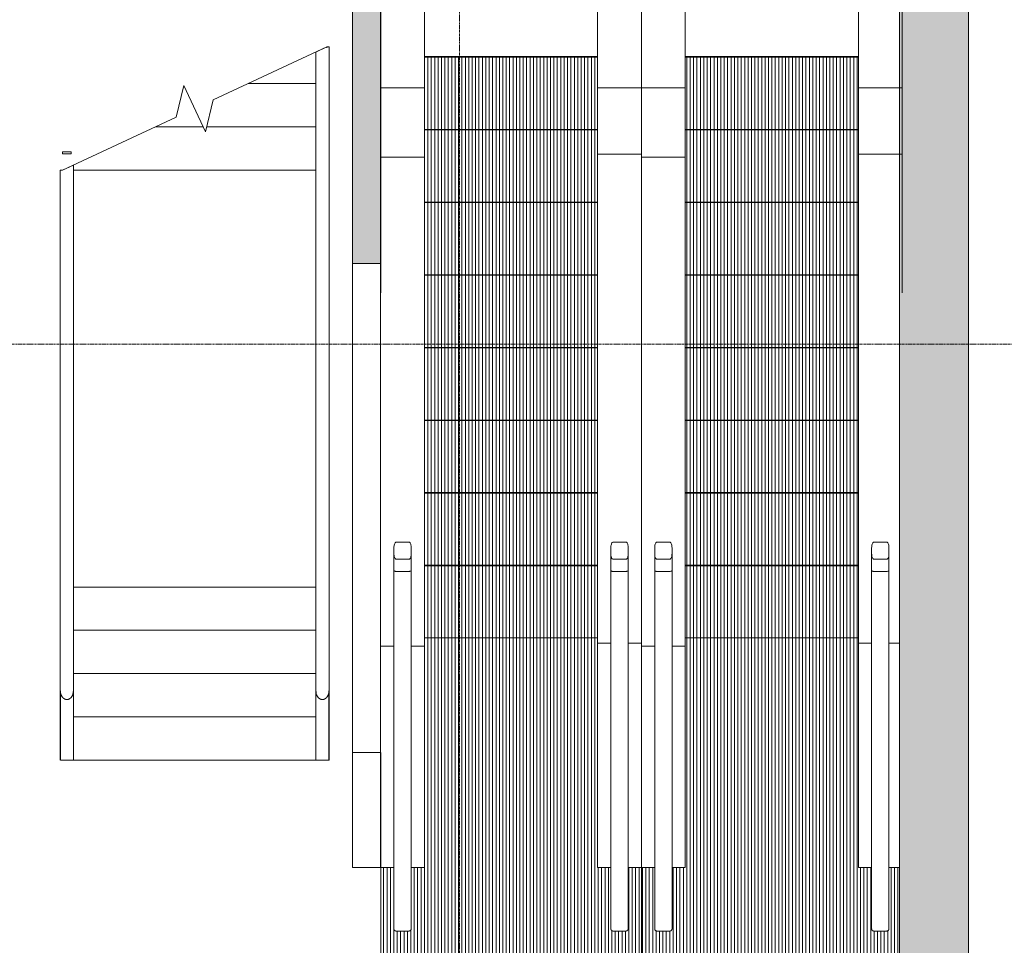
# Model space of a CAD drawing. Units: inches. Extents: x -33250 to -20076, y -6470 to -2209.
# Drawn here: x -21665 to -21437, y -4219 to -4006 of the extents above; entities that cross this region are included whole.
import ezdxf

# ---------------------------------------------------------------- set-up
doc = ezdxf.new("R2010")
doc.units = ezdxf.units.IN
doc.header["$MEASUREMENT"] = 0
doc.linetypes.add('Grid Line 1_2_', pattern=[0.875, 0.5, -0.125, 0.125, -0.125])
for name, color, linetype, lineweight in [('A-FLOR-HRAL', 11, 'Continuous', 13), ('A-GENM', 13, 'Continuous', 13), ('A-GENM-HDLN', 13, 'Continuous', 13), ('A-WALL', 113, 'Continuous', 13), ('A-WALL-PATT', 111, 'Continuous', 13), ('S-GRID', 1, 'Continuous', 9), ('S-STRS', 31, 'Continuous', 13), ('S-STRS-MBND', 31, 'Continuous', 13)]:
    doc.layers.add(name, color=color, linetype=linetype, lineweight=lineweight)
pattern_1 = [(90, (2.559, 274.386), (-0.787, 5e-17), [])]
pattern_2 = [(90, (2.559, 291.159), (-0.787, 5e-17), [])]
pattern_3 = [(90, (2.559, 307.932), (-0.787, 5e-17), [])]
pattern_4 = [(90, (2.559, 324.705), (-0.787, 5e-17), [])]
pattern_5 = [(90, (2.559, 341.478), (-0.787, 5e-17), [])]
pattern_6 = [(90, (2.559, 358.251), (-0.787, 5e-17), [])]
pattern_7 = [(90, (2.559, 375.025), (-0.787, 5e-17), [])]
pattern_8 = [(90, (2.559, 391.798), (-0.787, 5e-17), [])]
pattern_9 = [(270, (2.559, 484.659), (0.787, 5e-17), [])]

# ---------------------------------------------------------------- blocks, each defined once
blk = doc.blocks.new('14310000-GenericModel-Escalator - Escalator - Bus Station-879996-RAMP LEVEL OVERALL')
at = {"layer": 'A-GENM', "lineweight": 9}
h = blk.add_hatch(dxfattribs=at)
h.set_pattern_fill('FP_9', color=135, style=0, pattern_type=2)
h.set_pattern_definition(pattern_9)
h.paths.add_polyline_path([(32.68, 533.16), (-27.57, 533.16), (-27.57, 489.16), (-24.5, 489.16), (-24.46, 503.4), (-24.34, 503.69), (-24.2, 503.8), (-24, 503.84), (-20.81, 503.81), (-20.62, 503.64), (-20.53, 503.4), (-20.5, 503.05), (-20.5, 489.16), (-17.44, 489.16), (-17.44, 436.16), (22.56, 436.16), (22.56, 489.16), (25.62, 489.16), (25.66, 503.38), (25.78, 503.69), (25.93, 503.8), (26.12, 503.84), (29.32, 503.81), (29.5, 503.64), (29.59, 503.48), (29.62, 503.19), (29.62, 489.16), (32.68, 489.2), (32.68, 517.97)], flags=0)
h = blk.add_hatch(dxfattribs=at)
h.set_pattern_fill('FP_8', color=135, style=0, pattern_type=2)
h.set_pattern_definition(pattern_8)
h.paths.add_polyline_path([(-5.55, 436.16), (-17.44, 436.16), (-17.44, 419.48), (22.56, 419.48), (22.56, 436.16), (20.18, 436.16)], flags=0)
h = blk.add_hatch(dxfattribs=at)
h.set_pattern_fill('FP_7', color=135, style=0, pattern_type=2)
h.set_pattern_definition(pattern_7)
h.paths.add_polyline_path([(-5.55, 419.39), (-17.44, 419.39), (-17.44, 402.71), (22.56, 402.71), (22.56, 419.39), (20.18, 419.39)], flags=0)
h = blk.add_hatch(dxfattribs=at)
h.set_pattern_fill('FP_6', color=135, style=0, pattern_type=2)
h.set_pattern_definition(pattern_6)
h.paths.add_polyline_path([(-17.44, 402.61), (-17.44, 385.93), (22.56, 385.93), (22.56, 402.61), (-5.55, 402.61)], flags=0)
h = blk.add_hatch(dxfattribs=at)
h.set_pattern_fill('FP_5', color=135, style=0, pattern_type=2)
h.set_pattern_definition(pattern_5)
h.paths.add_polyline_path([(22.56, 385.84), (-17.44, 385.84), (-17.44, 369.16), (22.56, 369.16)], flags=0)
h = blk.add_hatch(dxfattribs=at)
h.set_pattern_fill('FP_4', color=135, style=0, pattern_type=2)
h.set_pattern_definition(pattern_4)
h.paths.add_polyline_path([(22.56, 369.07), (-17.44, 369.07), (-17.44, 352.39), (22.56, 352.39)], flags=0)
h = blk.add_hatch(dxfattribs=at)
h.set_pattern_fill('FP_3', color=135, style=0, pattern_type=2)
h.set_pattern_definition(pattern_3)
h.paths.add_polyline_path([(22.56, 352.29), (-17.44, 352.29), (-17.44, 335.61), (22.56, 335.61)], flags=0)
h = blk.add_hatch(dxfattribs=at)
h.set_pattern_fill('FP_2', color=135, style=0, pattern_type=2)
h.set_pattern_definition(pattern_2)
h.paths.add_polyline_path([(22.56, 335.52), (-17.44, 335.52), (-17.44, 318.84), (22.56, 318.84), (22.56, 325.17)], flags=0)
h = blk.add_hatch(dxfattribs=at)
h.set_pattern_fill('FP_1', color=135, style=0, pattern_type=2)
h.set_pattern_definition(pattern_1)
h.paths.add_polyline_path([(22.56, 318.75), (-17.44, 318.75), (-17.44, 302.07), (22.56, 302.07), (22.56, 309.12)], flags=0)
at = {"layer": 'A-GENM', "color": 55}
for p, q in [((-27.57, 489.16), (-27.57, 533.16)), ((32.68, 533.16), (32.68, 489.16)), ((-21, 503.85), (-24, 503.85)), ((29.12, 503.85), (26.12, 503.85)), ((-27.57, 438.09), (-27.57, 489.16)), ((-24.5, 489.16), (-27.57, 489.16)), ((-17.44, 489.16), (-20.51, 489.16)), ((-17.44, 489.16), (-17.44, 437.38)), ((22.56, 438.09), (22.56, 489.16)), ((25.62, 489.16), (22.56, 489.16)), ((32.68, 489.16), (29.61, 489.16)), ((32.68, 489.16), (32.68, 462.63)), ((-24.5, 484.63), (-24.5, 455.58)), ((-20.5, 455.58), (-20.5, 484.63)), ((25.62, 484.63), (25.62, 455.58)), ((29.62, 455.58), (29.62, 484.63)), ((-24.5, 437.38), (-27.57, 437.38)), ((-17.44, 437.38), (-20.51, 437.38)), ((-17.44, 437.38), (-17.44, 324.46)), ((22.56, 325.17), (22.56, 438.09)), ((25.62, 438.09), (22.56, 438.09)), ((32.68, 438.09), (29.62, 438.09)), ((22.56, 436.16), (-17.44, 436.16)), ((-17.44, 436.16), (22.56, 436.16)), ((-24.5, 420.59), (-24.5, 416.68)), ((-21, 420.81), (-24, 420.81)), ((-20.5, 416.68), (-20.5, 420.59)), ((22.56, 419.48), (-17.44, 419.48)), ((22.56, 419.39), (-17.44, 419.39)), ((25.62, 420.59), (25.62, 416.68)), ((29.12, 420.81), (26.12, 420.81)), ((29.62, 416.68), (29.62, 420.59)), ((-24.5, 415.36), (-24.5, 416.68)), ((-21, 417.99), (-24, 417.99)), ((-20.5, 416.68), (-20.5, 415.36)), ((25.62, 415.36), (25.62, 416.68)), ((29.12, 417.99), (26.12, 417.99)), ((29.62, 416.68), (29.62, 415.36)), ((-24, 414.05), (-21, 414.05)), ((26.12, 414.05), (29.12, 414.05)), ((22.56, 402.71), (-17.44, 402.71)), ((22.56, 402.61), (-17.44, 402.61)), ((22.56, 385.93), (-17.44, 385.93)), ((22.56, 385.84), (-17.44, 385.84)), ((22.56, 369.16), (-17.44, 369.16)), ((22.56, 369.07), (-17.44, 369.07)), ((22.56, 352.39), (-17.44, 352.39)), ((22.56, 352.29), (-17.44, 352.29)), ((22.56, 335.61), (-17.44, 335.61)), ((22.56, 335.52), (-17.44, 335.52)), ((-27.57, 324.46), (-27.57, 309.12)), ((-27.57, 324.46), (-17.44, 324.46)), ((-17.44, 309.12), (-17.44, 324.46)), ((22.56, 325.17), (22.56, 309.12)), ((22.56, 325.17), (32.68, 325.17)), ((32.68, 309.12), (32.68, 325.17)), ((22.56, 318.84), (-17.44, 318.84)), ((22.56, 318.75), (-17.44, 318.75)), ((-27.57, 309.12), (-17.44, 309.12)), ((-27.57, 309.12), (-27.57, 202.44)), ((-27.57, 309.12), (-17.44, 309.12)), ((-17.44, 309.12), (-17.44, 262.52)), ((32.68, 309.12), (22.56, 309.12)), ((22.56, 309.12), (22.56, 262.52)), ((22.56, 309.12), (32.68, 309.12)), ((32.68, 202.44), (32.68, 309.12)), ((22.56, 302.07), (-17.44, 302.07)), ((-17.44, 285.05), (-17.44, 301.89)), ((-17.44, 301.89), (22.56, 301.89)), ((22.56, 301.89), (22.56, 285.05))]:
    blk.add_line(p, q, dxfattribs=at)
at = {"layer": 'A-GENM', "color": 55, "flags": 128}
for points in [[(-24.5, 503.35), (-24.5, 503.37), (-24.5, 503.39), (-24.5, 503.41), (-24.5, 503.43), (-24.49, 503.45), (-24.49, 503.47), (-24.48, 503.49), (-24.48, 503.51), (-24.47, 503.52), (-24.46, 503.54), (-24.46, 503.56), (-24.45, 503.58), (-24.44, 503.6), (-24.43, 503.61), (-24.42, 503.63), (-24.4, 503.65), (-24.39, 503.66), (-24.38, 503.68), (-24.37, 503.69), (-24.35, 503.71), (-24.34, 503.72), (-24.32, 503.73), (-24.31, 503.75), (-24.29, 503.76), (-24.27, 503.77), (-24.26, 503.78), (-24.24, 503.79), (-24.22, 503.8), (-24.2, 503.81), (-24.18, 503.81), (-24.17, 503.82), (-24.15, 503.83), (-24.13, 503.83), (-24.11, 503.84), (-24.09, 503.84), (-24.07, 503.84), (-24.05, 503.85), (-24.03, 503.85), (-24.01, 503.85), (-24, 503.85)], [(-24.5, 502.85), (-24.5, 503), (-24.5, 503.13), (-24.5, 503.23), (-24.5, 503.3), (-24.5, 503.34), (-24.5, 503.35)], [(-24.5, 503.35), (-24.5, 503.33), (-24.5, 503.29), (-24.5, 503.21), (-24.5, 503.11), (-24.5, 502.97), (-24.5, 502.81), (-24.5, 502.62), (-24.5, 502.4), (-24.5, 502.15), (-24.5, 501.87), (-24.5, 501.57), (-24.5, 501.23), (-24.5, 500.87), (-24.5, 500.49), (-24.5, 500.08), (-24.5, 499.64), (-24.5, 499.19), (-24.5, 498.7), (-24.5, 498.2), (-24.5, 497.67), (-24.5, 497.12), (-24.5, 496.56), (-24.5, 495.97), (-24.5, 495.37), (-24.5, 494.74), (-24.5, 494.11), (-24.5, 493.45), (-24.5, 492.79), (-24.5, 492.11), (-24.5, 491.41), (-24.5, 490.71), (-24.5, 490), (-24.5, 489.28), (-24.5, 488.55), (-24.5, 487.81), (-24.5, 487.07), (-24.5, 486.33), (-24.5, 485.58), (-24.5, 484.83), (-24.5, 484.63)], [(-21, 503.85), (-20.98, 503.85), (-20.96, 503.85), (-20.94, 503.84), (-20.92, 503.84), (-20.9, 503.84), (-20.88, 503.83), (-20.87, 503.83), (-20.85, 503.82), (-20.83, 503.82), (-20.81, 503.81), (-20.79, 503.8), (-20.77, 503.79), (-20.76, 503.78), (-20.74, 503.77), (-20.72, 503.76), (-20.7, 503.75), (-20.69, 503.74), (-20.67, 503.72), (-20.66, 503.71), (-20.64, 503.7), (-20.63, 503.68), (-20.62, 503.67), (-20.61, 503.65), (-20.59, 503.63), (-20.58, 503.62), (-20.57, 503.6), (-20.56, 503.58), (-20.55, 503.57), (-20.55, 503.55), (-20.54, 503.53), (-20.53, 503.51), (-20.52, 503.49), (-20.52, 503.47), (-20.51, 503.45), (-20.51, 503.43), (-20.51, 503.41), (-20.51, 503.39), (-20.5, 503.37), (-20.5, 503.35), (-20.5, 503.35)], [(-20.5, 484.63), (-20.5, 485.38), (-20.5, 486.13), (-20.5, 486.87), (-20.5, 487.61), (-20.5, 488.35), (-20.5, 489.08), (-20.5, 489.8), (-20.5, 490.52), (-20.5, 491.22), (-20.5, 491.92), (-20.5, 492.6), (-20.5, 493.27), (-20.5, 493.93), (-20.5, 494.57), (-20.5, 495.2), (-20.5, 495.81), (-20.5, 496.4), (-20.5, 496.97), (-20.5, 497.53), (-20.5, 498.06), (-20.5, 498.57), (-20.5, 499.06), (-20.5, 499.52), (-20.5, 499.96), (-20.5, 500.38), (-20.5, 500.77), (-20.5, 501.14), (-20.5, 501.48), (-20.5, 501.79), (-20.5, 502.08), (-20.5, 502.33), (-20.5, 502.56), (-20.5, 502.76), (-20.5, 502.93), (-20.5, 503.08), (-20.5, 503.19), (-20.5, 503.27), (-20.5, 503.32), (-20.5, 503.35), (-20.5, 503.35)], [(-20.5, 503.35), (-20.5, 503.33), (-20.5, 503.29), (-20.5, 503.21), (-20.5, 503.11), (-20.5, 502.97), (-20.5, 502.84)], [(25.62, 503.35), (25.62, 503.37), (25.62, 503.39), (25.63, 503.41), (25.63, 503.43), (25.63, 503.45), (25.64, 503.47), (25.64, 503.49), (25.65, 503.51), (25.65, 503.52), (25.66, 503.54), (25.67, 503.56), (25.68, 503.58), (25.69, 503.6), (25.7, 503.61), (25.71, 503.63), (25.72, 503.65), (25.73, 503.66), (25.75, 503.68), (25.76, 503.69), (25.77, 503.71), (25.79, 503.72), (25.8, 503.73), (25.82, 503.75), (25.83, 503.76), (25.85, 503.77), (25.87, 503.78), (25.89, 503.79), (25.9, 503.8), (25.92, 503.81), (25.94, 503.81), (25.96, 503.82), (25.98, 503.83), (26, 503.83), (26.02, 503.84), (26.04, 503.84), (26.06, 503.84), (26.08, 503.85), (26.1, 503.85), (26.12, 503.85), (26.12, 503.85)], [(25.62, 502.85), (25.62, 503), (25.62, 503.13), (25.62, 503.23), (25.62, 503.3), (25.62, 503.34), (25.62, 503.35)], [(25.62, 503.35), (25.62, 503.33), (25.62, 503.29), (25.62, 503.21), (25.62, 503.11), (25.62, 502.97), (25.62, 502.81), (25.62, 502.62), (25.62, 502.4), (25.62, 502.15), (25.62, 501.87), (25.62, 501.57), (25.62, 501.23), (25.62, 500.87), (25.62, 500.49), (25.62, 500.08), (25.62, 499.64), (25.62, 499.19), (25.62, 498.7), (25.62, 498.2), (25.62, 497.67), (25.62, 497.12), (25.62, 496.56), (25.62, 495.97), (25.62, 495.37), (25.62, 494.74), (25.62, 494.11), (25.62, 493.45), (25.62, 492.79), (25.62, 492.11), (25.62, 491.41), (25.62, 490.71), (25.62, 490), (25.62, 489.28), (25.62, 488.55), (25.62, 487.81), (25.62, 487.07), (25.62, 486.33), (25.62, 485.58), (25.62, 484.83), (25.62, 484.63)], [(29.12, 503.85), (29.14, 503.85), (29.16, 503.85), (29.18, 503.84), (29.2, 503.84), (29.22, 503.84), (29.24, 503.83), (29.26, 503.83), (29.28, 503.82), (29.3, 503.82), (29.32, 503.81), (29.33, 503.8), (29.35, 503.79), (29.37, 503.78), (29.39, 503.77), (29.4, 503.76), (29.42, 503.75), (29.44, 503.74), (29.45, 503.72), (29.47, 503.71), (29.48, 503.7), (29.49, 503.68), (29.51, 503.67), (29.52, 503.65), (29.53, 503.63), (29.54, 503.62), (29.55, 503.6), (29.56, 503.58), (29.57, 503.57), (29.58, 503.55), (29.59, 503.53), (29.59, 503.51), (29.6, 503.49), (29.61, 503.47), (29.61, 503.45), (29.61, 503.43), (29.62, 503.41), (29.62, 503.39), (29.62, 503.37), (29.62, 503.35), (29.62, 503.35)], [(29.62, 484.63), (29.62, 485.38), (29.62, 486.13), (29.62, 486.87), (29.62, 487.61), (29.62, 488.35), (29.62, 489.08), (29.62, 489.8), (29.62, 490.52), (29.62, 491.22), (29.62, 491.92), (29.62, 492.6), (29.62, 493.27), (29.62, 493.93), (29.62, 494.57), (29.62, 495.2), (29.62, 495.81), (29.62, 496.4), (29.62, 496.97), (29.62, 497.53), (29.62, 498.06), (29.62, 498.57), (29.62, 499.06), (29.62, 499.52), (29.62, 499.96), (29.62, 500.38), (29.62, 500.77), (29.62, 501.14), (29.62, 501.48), (29.62, 501.79), (29.62, 502.08), (29.62, 502.33), (29.62, 502.56), (29.62, 502.76), (29.62, 502.93), (29.62, 503.08), (29.62, 503.19), (29.62, 503.27), (29.62, 503.32), (29.62, 503.35), (29.62, 503.35)], [(29.62, 503.35), (29.62, 503.33), (29.62, 503.29), (29.62, 503.21), (29.62, 503.11), (29.62, 502.97), (29.62, 502.84)], [(-24.5, 489.41), (-24.5, 490.13), (-24.5, 490.85), (-24.5, 491.55), (-24.5, 492.24), (-24.5, 492.91), (-24.5, 493.58), (-24.5, 494.23), (-24.5, 494.86), (-24.5, 495.48), (-24.5, 496.08), (-24.5, 496.67), (-24.5, 497.23), (-24.5, 497.77), (-24.5, 498.3), (-24.5, 498.8), (-24.5, 499.27), (-24.5, 499.73), (-24.5, 500.16), (-24.5, 500.56), (-24.5, 500.94), (-24.5, 501.3), (-24.5, 501.63), (-24.5, 501.93), (-24.5, 502.2), (-24.5, 502.44), (-24.5, 502.61)], [(-20.5, 502.62), (-20.5, 502.4), (-20.5, 502.15), (-20.5, 501.87), (-20.5, 501.57), (-20.5, 501.23), (-20.5, 500.87), (-20.5, 500.49), (-20.5, 500.08), (-20.5, 499.64), (-20.5, 499.19), (-20.5, 498.7), (-20.5, 498.2), (-20.5, 497.67), (-20.5, 497.12), (-20.5, 496.56), (-20.5, 495.97), (-20.5, 495.37), (-20.5, 494.74), (-20.5, 494.11), (-20.5, 493.45), (-20.5, 492.79), (-20.5, 492.11), (-20.5, 491.41), (-20.5, 490.71), (-20.5, 490), (-20.5, 489.41)], [(25.62, 489.41), (25.62, 490.13), (25.62, 490.85), (25.62, 491.55), (25.62, 492.24), (25.62, 492.91), (25.62, 493.58), (25.62, 494.23), (25.62, 494.86), (25.62, 495.48), (25.62, 496.08), (25.62, 496.67), (25.62, 497.23), (25.62, 497.77), (25.62, 498.3), (25.62, 498.8), (25.62, 499.27), (25.62, 499.73), (25.62, 500.16), (25.62, 500.56), (25.62, 500.94), (25.62, 501.3), (25.62, 501.63), (25.62, 501.93), (25.62, 502.2), (25.62, 502.44), (25.62, 502.61)], [(29.62, 502.62), (29.62, 502.4), (29.62, 502.15), (29.62, 501.87), (29.62, 501.57), (29.62, 501.23), (29.62, 500.87), (29.62, 500.49), (29.62, 500.08), (29.62, 499.64), (29.62, 499.19), (29.62, 498.7), (29.62, 498.2), (29.62, 497.67), (29.62, 497.12), (29.62, 496.56), (29.62, 495.97), (29.62, 495.37), (29.62, 494.74), (29.62, 494.11), (29.62, 493.45), (29.62, 492.79), (29.62, 492.11), (29.62, 491.41), (29.62, 490.71), (29.62, 490), (29.62, 489.41)], [(-24.5, 420.37), (-24.5, 422.83), (-24.5, 425.35), (-24.5, 427.91), (-24.5, 430.52), (-24.5, 433.17), (-24.5, 435.86), (-24.5, 438.57), (-24.5, 441.32), (-24.5, 444.09), (-24.5, 446.87), (-24.5, 449.67), (-24.5, 452.48), (-24.5, 455.29), (-24.5, 455.58)], [(-20.5, 455.58), (-20.5, 452.76), (-20.5, 449.96), (-20.5, 447.16), (-20.5, 444.37), (-20.5, 441.6), (-20.5, 438.85), (-20.5, 436.13), (-20.5, 433.44), (-20.5, 430.79), (-20.5, 428.18), (-20.5, 425.61), (-20.5, 423.09), (-20.5, 420.62), (-20.5, 420.37)], [(25.62, 420.37), (25.62, 422.83), (25.62, 425.35), (25.62, 427.91), (25.62, 430.52), (25.62, 433.17), (25.62, 435.86), (25.62, 438.57), (25.62, 441.32), (25.62, 444.09), (25.62, 446.87), (25.62, 449.67), (25.62, 452.48), (25.62, 455.29), (25.62, 455.58)], [(29.62, 455.58), (29.62, 452.76), (29.62, 449.96), (29.62, 447.16), (29.62, 444.37), (29.62, 441.6), (29.62, 438.85), (29.62, 436.13), (29.62, 433.44), (29.62, 430.79), (29.62, 428.18), (29.62, 425.61), (29.62, 423.09), (29.62, 420.62), (29.62, 420.37)], [(-24, 417.99), (-24.09, 417.97), (-24.17, 417.92), (-24.25, 417.82), (-24.32, 417.69), (-24.39, 417.52), (-24.44, 417.34), (-24.47, 417.13), (-24.5, 416.91), (-24.5, 416.68)], [(-21, 417.99), (-20.92, 417.97), (-20.83, 417.92), (-20.75, 417.82), (-20.68, 417.69), (-20.62, 417.52), (-20.57, 417.34), (-20.53, 417.13), (-20.51, 416.91), (-20.5, 416.68)], [(26.12, 417.99), (26.03, 417.97), (25.95, 417.92), (25.87, 417.82), (25.8, 417.69), (25.74, 417.52), (25.69, 417.34), (25.65, 417.13), (25.63, 416.91), (25.62, 416.68)], [(29.12, 417.99), (29.21, 417.97), (29.29, 417.92), (29.37, 417.82), (29.44, 417.69), (29.5, 417.52), (29.55, 417.34), (29.59, 417.13), (29.61, 416.91), (29.62, 416.68)], [(-24.5, 415.36), (-24.5, 415.14), (-24.47, 414.91), (-24.44, 414.71), (-24.39, 414.52), (-24.32, 414.36), (-24.25, 414.22), (-24.17, 414.13), (-24.09, 414.07), (-24, 414.05)], [(-21, 414.05), (-20.92, 414.07), (-20.83, 414.13), (-20.75, 414.22), (-20.68, 414.36), (-20.62, 414.52), (-20.57, 414.71), (-20.53, 414.91), (-20.51, 415.14), (-20.5, 415.36)], [(25.62, 415.36), (25.63, 415.14), (25.65, 414.91), (25.69, 414.71), (25.74, 414.52), (25.8, 414.36), (25.87, 414.22), (25.95, 414.13), (26.03, 414.07), (26.12, 414.05)], [(29.12, 414.05), (29.21, 414.07), (29.29, 414.13), (29.37, 414.22), (29.44, 414.36), (29.5, 414.52), (29.55, 414.71), (29.59, 414.91), (29.61, 415.14), (29.62, 415.36)]]:
    blk.add_lwpolyline(points, dxfattribs=at)
at = {"layer": 'A-GENM', "color": 55}
for points, knots in [([(-24, 420.81), (-24.08, 420.81), (-24.23, 420.79), (-24.39, 420.74), (-24.48, 420.66), (-24.5, 420.61), (-24.5, 420.59)], [0, 0, 0, 0, 0.285714, 0.571429, 0.785714, 1, 1, 1, 1]), ([(-20.5, 420.59), (-20.5, 420.6), (-20.51, 420.64), (-20.56, 420.7), (-20.67, 420.76), (-20.84, 420.8), (-20.95, 420.81), (-21, 420.81)], [0, 0, 0, 0, 0.142857, 0.285714, 0.571429, 0.785714, 1, 1, 1, 1]), ([(26.12, 420.81), (26.05, 420.81), (25.9, 420.79), (25.73, 420.74), (25.64, 420.66), (25.62, 420.61), (25.62, 420.59)], [0, 0, 0, 0, 0.285714, 0.571429, 0.785714, 1, 1, 1, 1]), ([(29.62, 420.59), (29.62, 420.6), (29.61, 420.64), (29.56, 420.7), (29.46, 420.76), (29.29, 420.8), (29.18, 420.81), (29.12, 420.81)], [0, 0, 0, 0, 0.142857, 0.285714, 0.571429, 0.785714, 1, 1, 1, 1])]:
    blk.add_open_spline(points, degree=3, knots=knots, dxfattribs=at)
at = {"layer": 'A-GENM-HDLN', "color": 55}
for p, q in [((-27.57, 356.47), (-27.57, -93.31)), ((32.68, -93.31), (32.68, 356.47))]:
    blk.add_line(p, q, dxfattribs=at)
blk = doc.blocks.new('14310000-GenericModel-Escalator - Escalator - Bus Station-V3-RAMP LEVEL OVERALL')
at = {"layer": 'A-GENM', "lineweight": 9}
h = blk.add_hatch(dxfattribs=at)
h.set_pattern_fill('FP_9', color=135, style=0, pattern_type=2)
h.set_pattern_definition(pattern_9)
h.paths.add_polyline_path([(-26.92, 533.16), (-26.92, 489.16), (-24.5, 489.16), (-24.46, 503.4), (-24.34, 503.69), (-24.2, 503.8), (-24, 503.84), (-20.81, 503.81), (-20.62, 503.64), (-20.53, 503.4), (-20.5, 503.05), (-20.5, 489.16), (-17.44, 489.16), (-17.44, 436.16), (22.56, 436.16), (22.56, 489.16), (25.62, 489.16), (25.66, 503.38), (25.78, 503.69), (25.93, 503.8), (26.12, 503.84), (29.32, 503.81), (29.5, 503.64), (29.59, 503.48), (29.62, 503.19), (29.62, 489.16), (32.68, 489.2), (32.68, 533.16), (28.97, 533.16)], flags=0)
h = blk.add_hatch(dxfattribs=at)
h.set_pattern_fill('FP_8', color=135, style=0, pattern_type=2)
h.set_pattern_definition(pattern_8)
h.paths.add_polyline_path([(22.56, 436.16), (-17.44, 436.16), (-17.44, 419.48), (22.56, 419.48), (22.56, 420.19)], flags=0)
h = blk.add_hatch(dxfattribs=at)
h.set_pattern_fill('FP_7', color=135, style=0, pattern_type=2)
h.set_pattern_definition(pattern_7)
h.paths.add_polyline_path([(3.24, 419.39), (-17.44, 419.39), (-17.44, 402.71), (22.56, 402.71), (22.56, 419.39)], flags=0)
h = blk.add_hatch(dxfattribs=at)
h.set_pattern_fill('FP_6', color=135, style=0, pattern_type=2)
h.set_pattern_definition(pattern_6)
h.paths.add_polyline_path([(3.24, 402.61), (-17.44, 402.61), (-17.44, 385.93), (22.56, 385.93), (22.56, 402.61)], flags=0)
h = blk.add_hatch(dxfattribs=at)
h.set_pattern_fill('FP_5', color=135, style=0, pattern_type=2)
h.set_pattern_definition(pattern_5)
h.paths.add_polyline_path([(22.56, 385.84), (-17.44, 385.84), (-17.44, 369.16), (22.56, 369.16)], flags=0)
h = blk.add_hatch(dxfattribs=at)
h.set_pattern_fill('FP_4', color=135, style=0, pattern_type=2)
h.set_pattern_definition(pattern_4)
h.paths.add_polyline_path([(22.56, 369.07), (-17.44, 369.07), (-17.44, 352.39), (22.56, 352.39)], flags=0)
h = blk.add_hatch(dxfattribs=at)
h.set_pattern_fill('FP_3', color=135, style=0, pattern_type=2)
h.set_pattern_definition(pattern_3)
h.paths.add_polyline_path([(22.56, 352.29), (-17.44, 352.29), (-17.44, 335.61), (22.56, 335.61)], flags=0)
h = blk.add_hatch(dxfattribs=at)
h.set_pattern_fill('FP_2', color=135, style=0, pattern_type=2)
h.set_pattern_definition(pattern_2)
h.paths.add_polyline_path([(22.56, 335.52), (-17.44, 335.52), (-17.44, 318.84), (22.56, 318.84), (22.56, 325.17)], flags=0)
h = blk.add_hatch(dxfattribs=at)
h.set_pattern_fill('FP_1', color=135, style=0, pattern_type=2)
h.set_pattern_definition(pattern_1)
h.paths.add_polyline_path([(22.56, 318.75), (-17.44, 318.75), (-17.44, 302.07), (22.56, 302.07), (22.56, 309.12)], flags=0)
at = {"layer": 'A-GENM', "color": 55}
for p, q in [((32.68, 533.16), (32.68, 489.16)), ((-21, 503.85), (-24, 503.85)), ((29.12, 503.85), (26.12, 503.85)), ((-24.5, 489.16), (-26.92, 489.16)), ((-17.44, 489.16), (-20.51, 489.16)), ((-17.44, 489.16), (-17.44, 437.38)), ((22.56, 438.09), (22.56, 489.16)), ((25.62, 489.16), (22.56, 489.16)), ((32.68, 489.16), (29.61, 489.16)), ((32.68, 489.16), (32.68, 438.09)), ((-24.5, 484.63), (-24.5, 455.58)), ((-20.5, 455.58), (-20.5, 484.63)), ((25.62, 484.63), (25.62, 455.58)), ((29.62, 455.58), (29.62, 484.63)), ((-24.5, 437.38), (-26.92, 437.38)), ((-17.44, 437.38), (-20.51, 437.38)), ((-17.44, 437.38), (-17.44, 324.46)), ((22.56, 325.17), (22.56, 438.09)), ((25.62, 438.09), (22.56, 438.09)), ((32.68, 438.09), (29.62, 438.09)), ((32.68, 438.09), (32.68, 325.17)), ((22.56, 436.16), (-17.44, 436.16)), ((-17.44, 436.16), (22.56, 436.16)), ((-24.5, 420.59), (-24.5, 416.68)), ((-21, 420.81), (-24, 420.81)), ((-20.5, 416.68), (-20.5, 420.59)), ((22.56, 419.48), (-17.44, 419.48)), ((22.56, 419.39), (-17.44, 419.39)), ((25.62, 420.59), (25.62, 416.68)), ((29.12, 420.81), (26.12, 420.81)), ((29.62, 416.68), (29.62, 420.59)), ((-24.5, 415.36), (-24.5, 416.68)), ((-21, 417.99), (-24, 417.99)), ((-20.5, 416.68), (-20.5, 415.36)), ((25.62, 415.36), (25.62, 416.68)), ((29.12, 417.99), (26.12, 417.99)), ((29.62, 416.68), (29.62, 415.36)), ((-24, 414.05), (-21, 414.05)), ((26.12, 414.05), (29.12, 414.05)), ((22.56, 402.71), (-17.44, 402.71)), ((22.56, 402.61), (-17.44, 402.61)), ((22.56, 385.93), (-17.44, 385.93)), ((22.56, 385.84), (-17.44, 385.84)), ((22.56, 369.16), (-17.44, 369.16)), ((22.56, 369.07), (-17.44, 369.07)), ((22.56, 352.39), (-17.44, 352.39)), ((22.56, 352.29), (-17.44, 352.29)), ((22.56, 335.61), (-17.44, 335.61)), ((22.56, 335.52), (-17.44, 335.52)), ((-27.57, 324.46), (-27.57, 309.12)), ((-27.57, 324.46), (-17.44, 324.46)), ((-17.44, 309.12), (-17.44, 324.46)), ((22.56, 325.17), (22.56, 309.12)), ((22.56, 325.17), (32.68, 325.17)), ((32.68, 309.12), (32.68, 325.17)), ((22.56, 318.84), (-17.44, 318.84)), ((22.56, 318.75), (-17.44, 318.75)), ((-27.57, 309.12), (-17.44, 309.12)), ((-27.57, 309.12), (-27.57, 202.44)), ((-27.57, 309.12), (-17.44, 309.12)), ((-17.44, 309.12), (-17.44, 262.52)), ((32.68, 309.12), (22.56, 309.12)), ((22.56, 309.12), (22.56, 262.52)), ((22.56, 309.12), (32.68, 309.12)), ((32.68, 202.44), (32.68, 309.12)), ((22.56, 302.07), (-17.44, 302.07)), ((-17.44, 285.05), (-17.44, 301.89)), ((-17.44, 301.89), (22.56, 301.89)), ((22.56, 301.89), (22.56, 285.05))]:
    blk.add_line(p, q, dxfattribs=at)
at = {"layer": 'A-GENM', "color": 55, "flags": 128}
for points in [[(-24.5, 503.35), (-24.5, 503.37), (-24.5, 503.39), (-24.5, 503.41), (-24.5, 503.43), (-24.49, 503.45), (-24.49, 503.47), (-24.48, 503.49), (-24.48, 503.51), (-24.47, 503.52), (-24.46, 503.54), (-24.46, 503.56), (-24.45, 503.58), (-24.44, 503.6), (-24.43, 503.61), (-24.42, 503.63), (-24.4, 503.65), (-24.39, 503.66), (-24.38, 503.68), (-24.37, 503.69), (-24.35, 503.71), (-24.34, 503.72), (-24.32, 503.73), (-24.31, 503.75), (-24.29, 503.76), (-24.27, 503.77), (-24.26, 503.78), (-24.24, 503.79), (-24.22, 503.8), (-24.2, 503.81), (-24.18, 503.81), (-24.17, 503.82), (-24.15, 503.83), (-24.13, 503.83), (-24.11, 503.84), (-24.09, 503.84), (-24.07, 503.84), (-24.05, 503.85), (-24.03, 503.85), (-24.01, 503.85), (-24, 503.85)], [(-24.5, 502.85), (-24.5, 503), (-24.5, 503.13), (-24.5, 503.23), (-24.5, 503.3), (-24.5, 503.34), (-24.5, 503.35)], [(-24.5, 503.35), (-24.5, 503.33), (-24.5, 503.29), (-24.5, 503.21), (-24.5, 503.11), (-24.5, 502.97), (-24.5, 502.81), (-24.5, 502.62), (-24.5, 502.4), (-24.5, 502.15), (-24.5, 501.87), (-24.5, 501.57), (-24.5, 501.23), (-24.5, 500.87), (-24.5, 500.49), (-24.5, 500.08), (-24.5, 499.64), (-24.5, 499.19), (-24.5, 498.7), (-24.5, 498.2), (-24.5, 497.67), (-24.5, 497.12), (-24.5, 496.56), (-24.5, 495.97), (-24.5, 495.37), (-24.5, 494.74), (-24.5, 494.11), (-24.5, 493.45), (-24.5, 492.79), (-24.5, 492.11), (-24.5, 491.41), (-24.5, 490.71), (-24.5, 490), (-24.5, 489.28), (-24.5, 488.55), (-24.5, 487.81), (-24.5, 487.07), (-24.5, 486.33), (-24.5, 485.58), (-24.5, 484.83), (-24.5, 484.63)], [(-21, 503.85), (-20.98, 503.85), (-20.96, 503.85), (-20.94, 503.84), (-20.92, 503.84), (-20.9, 503.84), (-20.88, 503.83), (-20.87, 503.83), (-20.85, 503.82), (-20.83, 503.82), (-20.81, 503.81), (-20.79, 503.8), (-20.77, 503.79), (-20.76, 503.78), (-20.74, 503.77), (-20.72, 503.76), (-20.7, 503.75), (-20.69, 503.74), (-20.67, 503.72), (-20.66, 503.71), (-20.64, 503.7), (-20.63, 503.68), (-20.62, 503.67), (-20.61, 503.65), (-20.59, 503.63), (-20.58, 503.62), (-20.57, 503.6), (-20.56, 503.58), (-20.55, 503.57), (-20.55, 503.55), (-20.54, 503.53), (-20.53, 503.51), (-20.52, 503.49), (-20.52, 503.47), (-20.51, 503.45), (-20.51, 503.43), (-20.51, 503.41), (-20.51, 503.39), (-20.5, 503.37), (-20.5, 503.35), (-20.5, 503.35)], [(-20.5, 484.63), (-20.5, 485.38), (-20.5, 486.13), (-20.5, 486.87), (-20.5, 487.61), (-20.5, 488.35), (-20.5, 489.08), (-20.5, 489.8), (-20.5, 490.52), (-20.5, 491.22), (-20.5, 491.92), (-20.5, 492.6), (-20.5, 493.27), (-20.5, 493.93), (-20.5, 494.57), (-20.5, 495.2), (-20.5, 495.81), (-20.5, 496.4), (-20.5, 496.97), (-20.5, 497.53), (-20.5, 498.06), (-20.5, 498.57), (-20.5, 499.06), (-20.5, 499.52), (-20.5, 499.96), (-20.5, 500.38), (-20.5, 500.77), (-20.5, 501.14), (-20.5, 501.48), (-20.5, 501.79), (-20.5, 502.08), (-20.5, 502.33), (-20.5, 502.56), (-20.5, 502.76), (-20.5, 502.93), (-20.5, 503.08), (-20.5, 503.19), (-20.5, 503.27), (-20.5, 503.32), (-20.5, 503.35), (-20.5, 503.35)], [(-20.5, 503.35), (-20.5, 503.33), (-20.5, 503.29), (-20.5, 503.21), (-20.5, 503.11), (-20.5, 502.97), (-20.5, 502.84)], [(25.62, 503.35), (25.62, 503.37), (25.62, 503.39), (25.63, 503.41), (25.63, 503.43), (25.63, 503.45), (25.64, 503.47), (25.64, 503.49), (25.65, 503.51), (25.65, 503.52), (25.66, 503.54), (25.67, 503.56), (25.68, 503.58), (25.69, 503.6), (25.7, 503.61), (25.71, 503.63), (25.72, 503.65), (25.73, 503.66), (25.75, 503.68), (25.76, 503.69), (25.77, 503.71), (25.79, 503.72), (25.8, 503.73), (25.82, 503.75), (25.83, 503.76), (25.85, 503.77), (25.87, 503.78), (25.89, 503.79), (25.9, 503.8), (25.92, 503.81), (25.94, 503.81), (25.96, 503.82), (25.98, 503.83), (26, 503.83), (26.02, 503.84), (26.04, 503.84), (26.06, 503.84), (26.08, 503.85), (26.1, 503.85), (26.12, 503.85), (26.12, 503.85)], [(25.62, 502.85), (25.62, 503), (25.62, 503.13), (25.62, 503.23), (25.62, 503.3), (25.62, 503.34), (25.62, 503.35)], [(25.62, 503.35), (25.62, 503.33), (25.62, 503.29), (25.62, 503.21), (25.62, 503.11), (25.62, 502.97), (25.62, 502.81), (25.62, 502.62), (25.62, 502.4), (25.62, 502.15), (25.62, 501.87), (25.62, 501.57), (25.62, 501.23), (25.62, 500.87), (25.62, 500.49), (25.62, 500.08), (25.62, 499.64), (25.62, 499.19), (25.62, 498.7), (25.62, 498.2), (25.62, 497.67), (25.62, 497.12), (25.62, 496.56), (25.62, 495.97), (25.62, 495.37), (25.62, 494.74), (25.62, 494.11), (25.62, 493.45), (25.62, 492.79), (25.62, 492.11), (25.62, 491.41), (25.62, 490.71), (25.62, 490), (25.62, 489.28), (25.62, 488.55), (25.62, 487.81), (25.62, 487.07), (25.62, 486.33), (25.62, 485.58), (25.62, 484.83), (25.62, 484.63)], [(29.12, 503.85), (29.14, 503.85), (29.16, 503.85), (29.18, 503.84), (29.2, 503.84), (29.22, 503.84), (29.24, 503.83), (29.26, 503.83), (29.28, 503.82), (29.3, 503.82), (29.32, 503.81), (29.33, 503.8), (29.35, 503.79), (29.37, 503.78), (29.39, 503.77), (29.4, 503.76), (29.42, 503.75), (29.44, 503.74), (29.45, 503.72), (29.47, 503.71), (29.48, 503.7), (29.49, 503.68), (29.51, 503.67), (29.52, 503.65), (29.53, 503.63), (29.54, 503.62), (29.55, 503.6), (29.56, 503.58), (29.57, 503.57), (29.58, 503.55), (29.59, 503.53), (29.59, 503.51), (29.6, 503.49), (29.61, 503.47), (29.61, 503.45), (29.61, 503.43), (29.62, 503.41), (29.62, 503.39), (29.62, 503.37), (29.62, 503.35), (29.62, 503.35)], [(29.62, 484.63), (29.62, 485.38), (29.62, 486.13), (29.62, 486.87), (29.62, 487.61), (29.62, 488.35), (29.62, 489.08), (29.62, 489.8), (29.62, 490.52), (29.62, 491.22), (29.62, 491.92), (29.62, 492.6), (29.62, 493.27), (29.62, 493.93), (29.62, 494.57), (29.62, 495.2), (29.62, 495.81), (29.62, 496.4), (29.62, 496.97), (29.62, 497.53), (29.62, 498.06), (29.62, 498.57), (29.62, 499.06), (29.62, 499.52), (29.62, 499.96), (29.62, 500.38), (29.62, 500.77), (29.62, 501.14), (29.62, 501.48), (29.62, 501.79), (29.62, 502.08), (29.62, 502.33), (29.62, 502.56), (29.62, 502.76), (29.62, 502.93), (29.62, 503.08), (29.62, 503.19), (29.62, 503.27), (29.62, 503.32), (29.62, 503.35), (29.62, 503.35)], [(29.62, 503.35), (29.62, 503.33), (29.62, 503.29), (29.62, 503.21), (29.62, 503.11), (29.62, 502.97), (29.62, 502.84)], [(-24.5, 489.41), (-24.5, 490.13), (-24.5, 490.85), (-24.5, 491.55), (-24.5, 492.24), (-24.5, 492.91), (-24.5, 493.58), (-24.5, 494.23), (-24.5, 494.86), (-24.5, 495.48), (-24.5, 496.08), (-24.5, 496.67), (-24.5, 497.23), (-24.5, 497.77), (-24.5, 498.3), (-24.5, 498.8), (-24.5, 499.27), (-24.5, 499.73), (-24.5, 500.16), (-24.5, 500.56), (-24.5, 500.94), (-24.5, 501.3), (-24.5, 501.63), (-24.5, 501.93), (-24.5, 502.2), (-24.5, 502.44), (-24.5, 502.61)], [(-20.5, 502.62), (-20.5, 502.4), (-20.5, 502.15), (-20.5, 501.87), (-20.5, 501.57), (-20.5, 501.23), (-20.5, 500.87), (-20.5, 500.49), (-20.5, 500.08), (-20.5, 499.64), (-20.5, 499.19), (-20.5, 498.7), (-20.5, 498.2), (-20.5, 497.67), (-20.5, 497.12), (-20.5, 496.56), (-20.5, 495.97), (-20.5, 495.37), (-20.5, 494.74), (-20.5, 494.11), (-20.5, 493.45), (-20.5, 492.79), (-20.5, 492.11), (-20.5, 491.41), (-20.5, 490.71), (-20.5, 490), (-20.5, 489.41)], [(25.62, 489.41), (25.62, 490.13), (25.62, 490.85), (25.62, 491.55), (25.62, 492.24), (25.62, 492.91), (25.62, 493.58), (25.62, 494.23), (25.62, 494.86), (25.62, 495.48), (25.62, 496.08), (25.62, 496.67), (25.62, 497.23), (25.62, 497.77), (25.62, 498.3), (25.62, 498.8), (25.62, 499.27), (25.62, 499.73), (25.62, 500.16), (25.62, 500.56), (25.62, 500.94), (25.62, 501.3), (25.62, 501.63), (25.62, 501.93), (25.62, 502.2), (25.62, 502.44), (25.62, 502.61)], [(29.62, 502.62), (29.62, 502.4), (29.62, 502.15), (29.62, 501.87), (29.62, 501.57), (29.62, 501.23), (29.62, 500.87), (29.62, 500.49), (29.62, 500.08), (29.62, 499.64), (29.62, 499.19), (29.62, 498.7), (29.62, 498.2), (29.62, 497.67), (29.62, 497.12), (29.62, 496.56), (29.62, 495.97), (29.62, 495.37), (29.62, 494.74), (29.62, 494.11), (29.62, 493.45), (29.62, 492.79), (29.62, 492.11), (29.62, 491.41), (29.62, 490.71), (29.62, 490), (29.62, 489.41)], [(-24.5, 420.37), (-24.5, 422.83), (-24.5, 425.35), (-24.5, 427.91), (-24.5, 430.52), (-24.5, 433.17), (-24.5, 435.86), (-24.5, 438.57), (-24.5, 441.32), (-24.5, 444.09), (-24.5, 446.87), (-24.5, 449.67), (-24.5, 452.48), (-24.5, 455.29), (-24.5, 455.58)], [(-20.5, 455.58), (-20.5, 452.76), (-20.5, 449.96), (-20.5, 447.16), (-20.5, 444.37), (-20.5, 441.6), (-20.5, 438.85), (-20.5, 436.13), (-20.5, 433.44), (-20.5, 430.79), (-20.5, 428.18), (-20.5, 425.61), (-20.5, 423.09), (-20.5, 420.62), (-20.5, 420.37)], [(25.62, 420.37), (25.62, 422.83), (25.62, 425.35), (25.62, 427.91), (25.62, 430.52), (25.62, 433.17), (25.62, 435.86), (25.62, 438.57), (25.62, 441.32), (25.62, 444.09), (25.62, 446.87), (25.62, 449.67), (25.62, 452.48), (25.62, 455.29), (25.62, 455.58)], [(29.62, 455.58), (29.62, 452.76), (29.62, 449.96), (29.62, 447.16), (29.62, 444.37), (29.62, 441.6), (29.62, 438.85), (29.62, 436.13), (29.62, 433.44), (29.62, 430.79), (29.62, 428.18), (29.62, 425.61), (29.62, 423.09), (29.62, 420.62), (29.62, 420.37)], [(-24, 417.99), (-24.09, 417.97), (-24.17, 417.92), (-24.25, 417.82), (-24.32, 417.69), (-24.39, 417.52), (-24.44, 417.34), (-24.47, 417.13), (-24.5, 416.91), (-24.5, 416.68)], [(-21, 417.99), (-20.92, 417.97), (-20.83, 417.92), (-20.75, 417.82), (-20.68, 417.69), (-20.62, 417.52), (-20.57, 417.34), (-20.53, 417.13), (-20.51, 416.91), (-20.5, 416.68)], [(26.12, 417.99), (26.03, 417.97), (25.95, 417.92), (25.87, 417.82), (25.8, 417.69), (25.74, 417.52), (25.69, 417.34), (25.65, 417.13), (25.63, 416.91), (25.62, 416.68)], [(29.12, 417.99), (29.21, 417.97), (29.29, 417.92), (29.37, 417.82), (29.44, 417.69), (29.5, 417.52), (29.55, 417.34), (29.59, 417.13), (29.61, 416.91), (29.62, 416.68)], [(-24.5, 415.36), (-24.5, 415.14), (-24.47, 414.91), (-24.44, 414.71), (-24.39, 414.52), (-24.32, 414.36), (-24.25, 414.22), (-24.17, 414.13), (-24.09, 414.07), (-24, 414.05)], [(-21, 414.05), (-20.92, 414.07), (-20.83, 414.13), (-20.75, 414.22), (-20.68, 414.36), (-20.62, 414.52), (-20.57, 414.71), (-20.53, 414.91), (-20.51, 415.14), (-20.5, 415.36)], [(25.62, 415.36), (25.63, 415.14), (25.65, 414.91), (25.69, 414.71), (25.74, 414.52), (25.8, 414.36), (25.87, 414.22), (25.95, 414.13), (26.03, 414.07), (26.12, 414.05)], [(29.12, 414.05), (29.21, 414.07), (29.29, 414.13), (29.37, 414.22), (29.44, 414.36), (29.5, 414.52), (29.55, 414.71), (29.59, 414.91), (29.61, 415.14), (29.62, 415.36)]]:
    blk.add_lwpolyline(points, dxfattribs=at)
at = {"layer": 'A-GENM', "color": 55}
for points, knots in [([(-24, 420.81), (-24.08, 420.81), (-24.23, 420.79), (-24.39, 420.74), (-24.48, 420.66), (-24.5, 420.61), (-24.5, 420.59)], [0, 0, 0, 0, 0.285714, 0.571429, 0.785714, 1, 1, 1, 1]), ([(-20.5, 420.59), (-20.5, 420.6), (-20.51, 420.64), (-20.56, 420.7), (-20.67, 420.76), (-20.84, 420.8), (-20.95, 420.81), (-21, 420.81)], [0, 0, 0, 0, 0.142857, 0.285714, 0.571429, 0.785714, 1, 1, 1, 1]), ([(26.12, 420.81), (26.05, 420.81), (25.9, 420.79), (25.73, 420.74), (25.64, 420.66), (25.62, 420.61), (25.62, 420.59)], [0, 0, 0, 0, 0.285714, 0.571429, 0.785714, 1, 1, 1, 1]), ([(29.62, 420.59), (29.62, 420.6), (29.61, 420.64), (29.56, 420.7), (29.46, 420.76), (29.29, 420.8), (29.18, 420.81), (29.12, 420.81)], [0, 0, 0, 0, 0.142857, 0.285714, 0.571429, 0.785714, 1, 1, 1, 1])]:
    blk.add_open_spline(points, degree=3, knots=knots, dxfattribs=at)
at = {"layer": 'A-GENM-HDLN', "color": 55}
for p, q in [((-27.57, 356.47), (-27.57, -93.31)), ((32.68, -93.31), (32.68, 356.47))]:
    blk.add_line(p, q, dxfattribs=at)
blk = doc.blocks.new('Railing - 2_ x 1_2_-1524236-RAMP LEVEL OVERALL')
at = {"layer": 'A-FLOR-HRAL', "color": 55}
for p, q in [((-1, 0.25), (1, 0.25)), ((-1, -0.25), (-1, 0.25)), ((1, 0.25), (1, -0.25)), ((1, -0.25), (-1, -0.25))]:
    blk.add_line(p, q, dxfattribs=at)
blk = doc.blocks.new('Railing - Railing-1524190-RAMP LEVEL OVERALL')
at = {"extrusion": (0, 0, -1), "zscale": -1, "rotation": 180}
blk.add_blockref('Railing - 2_ x 1_2_-1524236-RAMP LEVEL OVERALL', (21653.7, -4036.34), dxfattribs=at)
blk = doc.blocks.new('Top Rail Type - Top Rail_Internal_-1524200-RAMP LEVEL OVERALL')
at = {"layer": 'A-FLOR-HRAL', "color": 55}
for p, q in [((-21596.15, -4160.59), (-21596.15, -4176.59)), ((-21593.15, -4176.59), (-21593.15, -4160.59))]:
    blk.add_line(p, q, dxfattribs=at)
for points, knots in [([(-21596.15, -4160.59), (-21596.15, -4160.74), (-21596.13, -4161.05), (-21596.04, -4161.38), (-21595.95, -4161.59), (-21595.9, -4161.69), (-21595.85, -4161.79), (-21595.79, -4161.89), (-21595.72, -4161.98), (-21595.65, -4162.07), (-21595.57, -4162.16), (-21595.49, -4162.23), (-21595.4, -4162.31), (-21595.3, -4162.37), (-21595.2, -4162.43), (-21595.1, -4162.48), (-21595, -4162.51), (-21594.85, -4162.55), (-21594.73, -4162.56), (-21594.65, -4162.57)], [0, 0, 0, 0, 0.166667, 0.333333, 0.375, 0.416667, 0.458333, 0.5, 0.541667, 0.583333, 0.625, 0.666667, 0.708333, 0.75, 0.791667, 0.833333, 0.875, 0.916667, 1, 1, 1, 1]), ([(-21593.15, -4160.59), (-21593.15, -4160.74), (-21593.18, -4161.05), (-21593.27, -4161.38), (-21593.36, -4161.59), (-21593.41, -4161.69), (-21593.46, -4161.79), (-21593.52, -4161.89), (-21593.59, -4161.98), (-21593.66, -4162.07), (-21593.74, -4162.16), (-21593.82, -4162.23), (-21593.91, -4162.31), (-21594, -4162.37), (-21594.1, -4162.43), (-21594.21, -4162.48), (-21594.31, -4162.51), (-21594.46, -4162.55), (-21594.57, -4162.56), (-21594.65, -4162.57)], [-1, -1, -1, -1, -0.833333, -0.666667, -0.625, -0.583333, -0.541667, -0.5, -0.458333, -0.416667, -0.375, -0.333333, -0.291667, -0.25, -0.208333, -0.166667, -0.125, -0.083333, 0, 0, 0, 0]), ([(-21594.65, -4176.59), (-21594.77, -4176.59), (-21594.99, -4176.59), (-21595.31, -4176.59), (-21595.6, -4176.59), (-21595.88, -4176.59), (-21596.06, -4176.59), (-21596.14, -4176.59), (-21596.15, -4176.59), (-21596.15, -4176.59)], [0, 0, 0, 0, 0.142857, 0.285714, 0.428571, 0.571429, 0.785714, 0.892857, 1, 1, 1, 1]), ([(-21593.15, -4176.59), (-21593.15, -4176.59), (-21593.18, -4176.59), (-21593.29, -4176.59), (-21593.47, -4176.59), (-21593.75, -4176.59), (-21594.07, -4176.59), (-21594.4, -4176.59), (-21594.57, -4176.59), (-21594.65, -4176.59)], [0, 0, 0, 0, 0.142857, 0.285714, 0.428571, 0.571429, 0.785714, 0.892857, 1, 1, 1, 1])]:
    blk.add_open_spline(points, degree=3, knots=knots, dxfattribs=at)
blk = doc.blocks.new('Top Rail Type - Top Rail_Internal_-V7-RAMP LEVEL OVERALL')
at = {"layer": 'A-FLOR-HRAL', "color": 55}
for p, q in [((-21593.65, -4011.87), (-21596.18, -4013.05)), ((-21593.13, -4011.87), (-21593.65, -4011.87)), ((-21593.13, -4050.34), (-21593.13, -4011.87)), ((-21596.18, -4050.34), (-21596.18, -4013.05)), ((-21596.18, -4136.59), (-21596.18, -4050.34)), ((-21593.13, -4136.59), (-21593.13, -4050.34)), ((-21596.18, -4176.59), (-21596.18, -4136.59)), ((-21593.13, -4176.59), (-21593.13, -4136.59)), ((-21593.19, -4176.59), (-21593.13, -4176.59))]:
    blk.add_line(p, q, dxfattribs=at)
blk = doc.blocks.new('Top Rail Type - Top Rail_Internal_-1524214-RAMP LEVEL OVERALL')
at = {"layer": 'A-FLOR-HRAL', "color": 55}
for p, q in [((-21655.2, -4160.59), (-21655.2, -4176.59)), ((-21652.2, -4176.59), (-21652.2, -4160.59))]:
    blk.add_line(p, q, dxfattribs=at)
for points, knots in [([(-21655.2, -4160.59), (-21655.2, -4160.74), (-21655.17, -4161.05), (-21655.08, -4161.38), (-21655, -4161.59), (-21654.95, -4161.69), (-21654.89, -4161.79), (-21654.83, -4161.89), (-21654.77, -4161.98), (-21654.69, -4162.07), (-21654.62, -4162.16), (-21654.53, -4162.23), (-21654.44, -4162.31), (-21654.35, -4162.37), (-21654.25, -4162.43), (-21654.15, -4162.48), (-21654.04, -4162.51), (-21653.89, -4162.55), (-21653.78, -4162.56), (-21653.7, -4162.57)], [0, 0, 0, 0, 0.166667, 0.333333, 0.375, 0.416667, 0.458333, 0.5, 0.541667, 0.583333, 0.625, 0.666667, 0.708333, 0.75, 0.791667, 0.833333, 0.875, 0.916667, 1, 1, 1, 1]), ([(-21652.2, -4160.59), (-21652.2, -4160.74), (-21652.23, -4161.05), (-21652.32, -4161.38), (-21652.4, -4161.59), (-21652.45, -4161.69), (-21652.51, -4161.79), (-21652.57, -4161.89), (-21652.63, -4161.98), (-21652.71, -4162.07), (-21652.78, -4162.16), (-21652.87, -4162.23), (-21652.96, -4162.31), (-21653.05, -4162.37), (-21653.15, -4162.43), (-21653.25, -4162.48), (-21653.36, -4162.51), (-21653.51, -4162.55), (-21653.62, -4162.56), (-21653.7, -4162.57)], [-1, -1, -1, -1, -0.833333, -0.666667, -0.625, -0.583333, -0.541667, -0.5, -0.458333, -0.416667, -0.375, -0.333333, -0.291667, -0.25, -0.208333, -0.166667, -0.125, -0.083333, 0, 0, 0, 0]), ([(-21653.7, -4176.59), (-21653.81, -4176.59), (-21654.04, -4176.59), (-21654.36, -4176.59), (-21654.64, -4176.59), (-21654.92, -4176.59), (-21655.1, -4176.59), (-21655.19, -4176.59), (-21655.2, -4176.59), (-21655.2, -4176.59)], [0, 0, 0, 0, 0.142857, 0.285714, 0.428571, 0.571429, 0.785714, 0.892857, 1, 1, 1, 1]), ([(-21652.2, -4176.59), (-21652.2, -4176.59), (-21652.22, -4176.59), (-21652.34, -4176.59), (-21652.52, -4176.59), (-21652.8, -4176.59), (-21653.12, -4176.59), (-21653.45, -4176.59), (-21653.61, -4176.59), (-21653.7, -4176.59)], [0, 0, 0, 0, 0.142857, 0.285714, 0.428571, 0.571429, 0.785714, 0.892857, 1, 1, 1, 1])]:
    blk.add_open_spline(points, degree=3, knots=knots, dxfattribs=at)
blk = doc.blocks.new('Top Rail Type - Top Rail_Internal_-V8-RAMP LEVEL OVERALL')
at = {"layer": 'A-FLOR-HRAL', "color": 55}
for p, q in [((-21652.18, -4039.16), (-21654.7, -4040.34)), ((-21652.18, -4050.34), (-21652.18, -4039.16)), ((-21654.7, -4040.34), (-21655.22, -4040.34)), ((-21655.22, -4050.34), (-21655.22, -4040.34)), ((-21655.22, -4136.59), (-21655.22, -4050.34)), ((-21652.18, -4136.59), (-21652.18, -4050.34)), ((-21655.22, -4176.59), (-21655.22, -4136.59)), ((-21652.18, -4176.59), (-21652.18, -4136.59)), ((-21652.24, -4176.59), (-21652.18, -4176.59))]:
    blk.add_line(p, q, dxfattribs=at)

msp = doc.modelspace()

# ---------------------------------------------------------------- hatches: boundary and pattern name
at = {"layer": 'A-WALL-PATT', "lineweight": 5}
for points in [[(-21461.35, -4333.34), (-21445.35, -4333.34), (-21445.35, -3838.34), (-21461.35, -3838.34), (-21461.35, -4325.34)], [(-21581.21, -4061.89), (-21581.21, -3840.34), (-21587.71, -3840.34), (-21587.71, -4061.89)]]:
    msp.add_hatch(color=9, dxfattribs=at).paths.add_polyline_path(points, flags=0)

# ---------------------------------------------------------------- linework, layer by layer
at = {"layer": 'A-WALL', "color": 55}
for p, q in [((-21445.35, -3592.34), (-21445.35, -4333.34)), ((-21461.35, -4325.34), (-21461.35, -3838.34)), ((-21587.71, -4201.34), (-21587.71, -3840.34)), ((-21581.21, -3840.34), (-21581.21, -4201.34)), ((-21587.71, -4061.89), (-21581.21, -4061.89)), ((-21581.21, -4174.81), (-21587.71, -4174.81)), ((-21581.21, -4201.34), (-21587.71, -4201.34))]:
    msp.add_line(p, q, dxfattribs=at)
at = {"layer": 'S-GRID', "linetype": 'Grid Line 1_2_'}
for p, q in [((-21563, -3501.34), (-21563, -6440.32)), ((-21107.7, -4080.5), (-33058.41, -4080.5))]:
    msp.add_line(p, q, dxfattribs=at)
at = {"layer": 'S-STRS', "color": 55}
for p, q in [((-21593.65, -4012.07), (-21593.65, -4011.87)), ((-21611.81, -4020.34), (-21596.18, -4020.34)), ((-21611.81, -4020.34), (-21596.18, -4020.34)), ((-21633.25, -4030.34), (-21622.2, -4030.34)), ((-21633.25, -4030.34), (-21622.2, -4030.34)), ((-21621.41, -4030.34), (-21596.18, -4030.34)), ((-21621.41, -4030.34), (-21596.18, -4030.34)), ((-21652.18, -4040.34), (-21596.18, -4040.34)), ((-21652.18, -4040.34), (-21596.18, -4040.34)), ((-21652.18, -4136.59), (-21596.18, -4136.59)), ((-21652.18, -4136.59), (-21596.18, -4136.59)), ((-21652.18, -4146.59), (-21596.18, -4146.59)), ((-21652.18, -4146.59), (-21596.18, -4146.59)), ((-21652.18, -4156.59), (-21596.18, -4156.59)), ((-21652.18, -4156.59), (-21596.18, -4156.59)), ((-21652.18, -4166.59), (-21596.18, -4166.59)), ((-21652.18, -4166.59), (-21596.18, -4166.59)), ((-21652.18, -4176.59), (-21596.18, -4176.59)), ((-21652.18, -4176.59), (-21596.18, -4176.59))]:
    msp.add_line(p, q, dxfattribs=at)
at = {"layer": 'S-STRS-MBND', "color": 55}
for p, q in [((-21593.65, -4011.87), (-21619.9, -4024.11)), ((-21626.67, -4020.75), (-21628.46, -4028.1)), ((-21621.68, -4031.45), (-21626.67, -4020.75)), ((-21619.9, -4024.11), (-21621.68, -4031.45)), ((-21628.46, -4028.1), (-21654.7, -4040.34))]:
    msp.add_line(p, q, dxfattribs=at)

# ---------------------------------------------------------------- block references
at = {"layer": 'A-FLOR-HRAL', "color": 55}
for name in ['Top Rail Type - Top Rail_Internal_-V7-RAMP LEVEL OVERALL', 'Railing - Railing-1524190-RAMP LEVEL OVERALL', 'Top Rail Type - Top Rail_Internal_-V8-RAMP LEVEL OVERALL', 'Top Rail Type - Top Rail_Internal_-1524214-RAMP LEVEL OVERALL', 'Top Rail Type - Top Rail_Internal_-1524200-RAMP LEVEL OVERALL']:
    msp.add_blockref(name, (0, 0), dxfattribs=at)
at = {"layer": 'A-GENM', "color": 55, "rotation": 180}
for name, p in [('14310000-GenericModel-Escalator - Escalator - Bus Station-879996-RAMP LEVEL OVERALL', (-21548.52, -3712.18)), ('14310000-GenericModel-Escalator - Escalator - Bus Station-V3-RAMP LEVEL OVERALL', (-21488.27, -3712.18))]:
    msp.add_blockref(name, p, dxfattribs=at)

doc.saveas('drawing.dxf')
